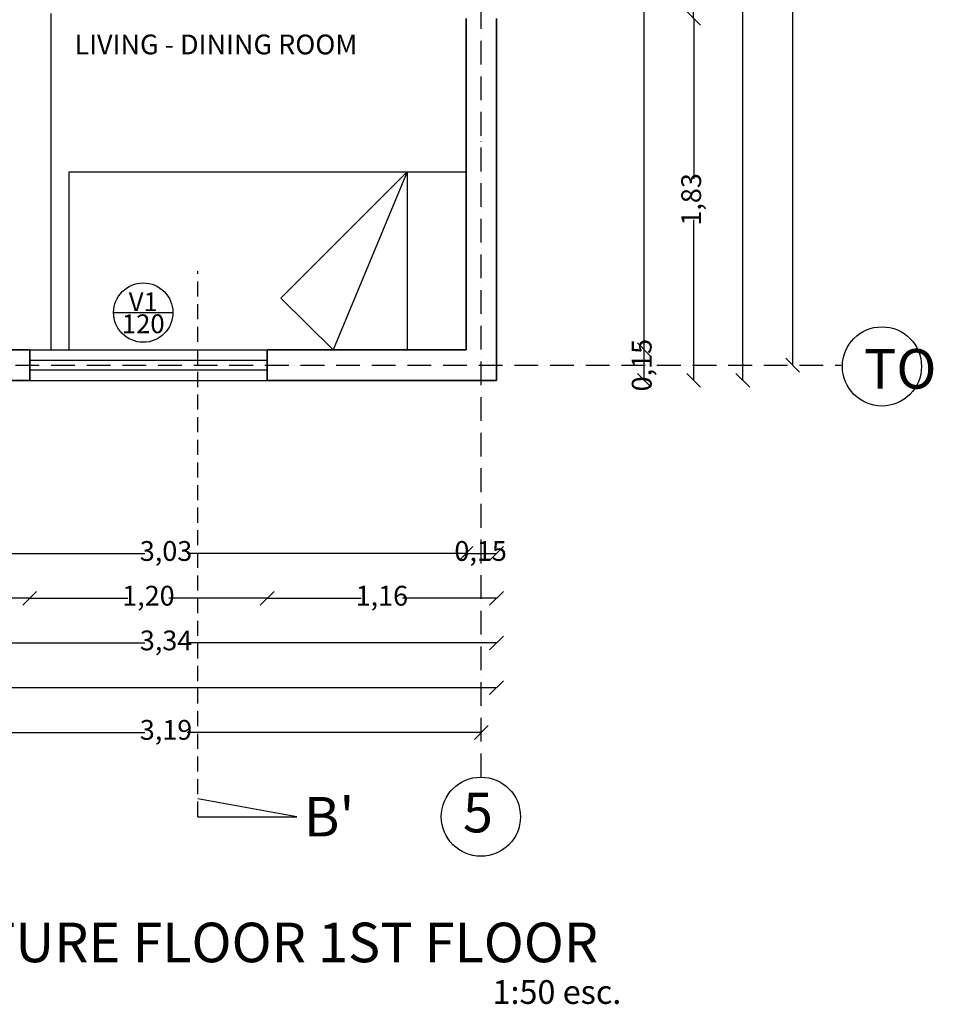
# Model space of a CAD drawing. Units: millimetres. Extents: x 130371 to 167489, y 51017 to 82553.
# Drawn here: x 151923 to 156540, y 51240 to 56216 of the extents above; entities that cross this region are included whole.
import ezdxf
from ezdxf.enums import TextEntityAlignment as Align

# ---------------------------------------------------------------- set-up
doc = ezdxf.new("R2010")
doc.units = ezdxf.units.MM
doc.linetypes.add('ACAD_ISO10W100', pattern=[18, 12, -3, 0, -3])
doc.linetypes.add('DASHEDX2', pattern=[38.1, 25.4, -12.7])
for name, color, linetype in [('0.05', 147, 'Continuous'), ('0.15', 3, 'Continuous'), ('0.20', 1, 'Continuous'), ('texto', 7, 'Continuous')]:
    doc.layers.add(name, color=color, linetype=linetype)
doc.layers.add('0.50', color=5, linetype='Continuous', lineweight=35)
doc.styles.add('Numero', font='micross.ttf', dxfattribs={"width": 0.75})
doc.styles.add('Texto', font='GOTHIC.TTF')
doc.dimstyles.new('Cota externa', dxfattribs={"dimtxt": 100, "dimasz": 70, "dimexe": 1, "dimexo": 1, "dimgap": 10, "dimtad": 0, "dimlfac": 0.001, "dimzin": 1, "dimtxsty": 'Numero', "dimblk": 'OBLIQUE', "dimcen": 2.5, "dimse1": 1, "dimse2": 1, "dimclrd": 143, "dimclre": 5, "dimclrt": 7, "dimadec": 0, "dimazin": 0, "dimtfac": 1, "dimtmove": 0, "dimatfit": 3, "dimfxl": 1, "dimarcsym": 0})

# ---------------------------------------------------------------- blocks, each defined once
blk = doc.blocks.new('_Oblique')
at = {"color": 0, "linetype": 'ByBlock', "lineweight": -2}
blk.add_line((-0.5, -0.5), (0.5, 0.5), dxfattribs=at)
blk = doc.blocks.new('*D155')
at = {"layer": '0.20', "color": 143, "linetype": 'ByBlock', "lineweight": -2, "transparency": 16777216}
blk.add_line((154178.8, 53517.7), (154332.8, 53517.7), dxfattribs=at)
at = {"layer": 'DEFPOINTS', "color": 0, "linetype": 'ByBlock', "transparency": 16777216}
for p in [(154178.8, 54756), (154332.8, 54699.4), (154332.8, 53517.7)]:
    blk.add_point(p, dxfattribs=at)
at = {"layer": '0.20', "color": 143, "linetype": 'ByBlock', "lineweight": -2, "transparency": 16777216, "xscale": 70, "yscale": 70, "zscale": 70, "rotation": 180}
blk.add_blockref('_Oblique', (154178.8, 53517.7), dxfattribs=at)
at = {"layer": '0.20', "color": 143, "linetype": 'ByBlock', "lineweight": -2, "transparency": 16777216, "xscale": 70, "yscale": 70, "zscale": 70}
blk.add_blockref('_Oblique', (154332.8, 53517.7), dxfattribs=at)
at = {"layer": '0.20', "color": 7, "linetype": 'ByBlock', "transparency": 16777216, "insert": (154252.5, 53517.7), "char_height": 100, "attachment_point": 5, "style": 'Numero'}
blk.add_mtext('0,15', dxfattribs=at)
blk = doc.blocks.new('*D156')
at = {"layer": '0.20', "color": 143, "linetype": 'Continuous', "lineweight": -2, "transparency": 16777216}
for p, q in [((151146.8, 53517.7), (152555.3, 53517.7)), ((154178.8, 53517.7), (152770.2, 53517.7))]:
    blk.add_line(p, q, dxfattribs=at)
at = {"layer": 'DEFPOINTS', "color": 0, "linetype": 'Continuous', "transparency": 16777216}
for p in [(151146.8, 54802.5), (154178.8, 54728.1), (154178.8, 53517.7)]:
    blk.add_point(p, dxfattribs=at)
at = {"layer": '0.20', "color": 143, "linetype": 'Continuous', "lineweight": -2, "transparency": 16777216, "xscale": 70, "yscale": 70, "zscale": 70, "rotation": 180}
blk.add_blockref('_Oblique', (151146.8, 53517.7), dxfattribs=at)
at = {"layer": '0.20', "color": 143, "linetype": 'Continuous', "lineweight": -2, "transparency": 16777216, "xscale": 70, "yscale": 70, "zscale": 70}
blk.add_blockref('_Oblique', (154178.8, 53517.7), dxfattribs=at)
at = {"layer": '0.20', "color": 7, "linetype": 'Continuous', "transparency": 16777216, "insert": (152662.8, 53517.7), "char_height": 100, "attachment_point": 5, "style": 'Numero'}
blk.add_mtext('3,03', dxfattribs=at)
blk = doc.blocks.new('*D159')
at = {"layer": '0.20', "color": 143, "linetype": 'ByBlock', "lineweight": -2, "transparency": 16777216}
for p, q in [((150172.8, 53291.7), (150969.5, 53291.7)), ((151973.8, 53291.7), (151177.1, 53291.7))]:
    blk.add_line(p, q, dxfattribs=at)
at = {"layer": 'DEFPOINTS', "color": 0, "linetype": 'ByBlock', "transparency": 16777216}
for p in [(150172.8, 56209.4), (151973.8, 54704.4), (151973.8, 53291.7)]:
    blk.add_point(p, dxfattribs=at)
at = {"layer": '0.20', "color": 143, "linetype": 'ByBlock', "lineweight": -2, "transparency": 16777216, "xscale": 70, "yscale": 70, "zscale": 70, "rotation": 180}
blk.add_blockref('_Oblique', (150172.8, 53291.7), dxfattribs=at)
at = {"layer": '0.20', "color": 143, "linetype": 'ByBlock', "lineweight": -2, "transparency": 16777216, "xscale": 70, "yscale": 70, "zscale": 70}
blk.add_blockref('_Oblique', (151973.8, 53291.7), dxfattribs=at)
at = {"layer": '0.20', "color": 7, "linetype": 'ByBlock', "transparency": 16777216, "insert": (151073.3, 53291.7), "char_height": 100, "attachment_point": 5, "style": 'Numero'}
blk.add_mtext('1,80', dxfattribs=at)
blk = doc.blocks.new('*D160')
at = {"layer": '0.20', "color": 143, "linetype": 'ByBlock', "lineweight": -2, "transparency": 16777216}
for p, q in [((151973.8, 53291.7), (152470, 53291.7)), ((153173.8, 53291.7), (152677.6, 53291.7))]:
    blk.add_line(p, q, dxfattribs=at)
at = {"layer": 'DEFPOINTS', "color": 0, "linetype": 'ByBlock', "transparency": 16777216}
for p in [(151973.8, 54704.4), (153173.8, 54704.4), (153173.8, 53291.7)]:
    blk.add_point(p, dxfattribs=at)
at = {"layer": '0.20', "color": 143, "linetype": 'ByBlock', "lineweight": -2, "transparency": 16777216, "xscale": 70, "yscale": 70, "zscale": 70, "rotation": 180}
blk.add_blockref('_Oblique', (151973.8, 53291.7), dxfattribs=at)
at = {"layer": '0.20', "color": 143, "linetype": 'ByBlock', "lineweight": -2, "transparency": 16777216, "xscale": 70, "yscale": 70, "zscale": 70}
blk.add_blockref('_Oblique', (153173.8, 53291.7), dxfattribs=at)
at = {"layer": '0.20', "color": 7, "linetype": 'ByBlock', "transparency": 16777216, "insert": (152573.8, 53291.7), "char_height": 100, "attachment_point": 5, "style": 'Numero'}
blk.add_mtext('1,20', dxfattribs=at)
blk = doc.blocks.new('*D161')
at = {"layer": '0.20', "color": 143, "linetype": 'ByBlock', "lineweight": -2, "transparency": 16777216}
for p, q in [((153173.8, 53291.7), (153649.3, 53291.7)), ((154332.8, 53291.7), (153857.2, 53291.7))]:
    blk.add_line(p, q, dxfattribs=at)
at = {"layer": 'DEFPOINTS', "color": 0, "linetype": 'ByBlock', "transparency": 16777216}
for p in [(153173.8, 54704.4), (154332.8, 54550.4), (154332.8, 53291.7)]:
    blk.add_point(p, dxfattribs=at)
at = {"layer": '0.20', "color": 143, "linetype": 'ByBlock', "lineweight": -2, "transparency": 16777216, "xscale": 70, "yscale": 70, "zscale": 70, "rotation": 180}
blk.add_blockref('_Oblique', (153173.8, 53291.7), dxfattribs=at)
at = {"layer": '0.20', "color": 143, "linetype": 'ByBlock', "lineweight": -2, "transparency": 16777216, "xscale": 70, "yscale": 70, "zscale": 70}
blk.add_blockref('_Oblique', (154332.8, 53291.7), dxfattribs=at)
at = {"layer": '0.20', "color": 7, "linetype": 'ByBlock', "transparency": 16777216, "insert": (153753.3, 53291.7), "char_height": 100, "attachment_point": 5, "style": 'Numero'}
blk.add_mtext('1,16', dxfattribs=at)
blk = doc.blocks.new('*D163')
at = {"layer": '0.20', "color": 143, "linetype": 'ByBlock', "lineweight": -2, "transparency": 16777216}
for p, q in [((150992.8, 53065.7), (152555.5, 53065.7)), ((154332.8, 53065.7), (152770, 53065.7))]:
    blk.add_line(p, q, dxfattribs=at)
at = {"layer": 'DEFPOINTS', "color": 0, "linetype": 'ByBlock', "transparency": 16777216}
for p in [(150992.8, 54550.4), (154332.8, 54550.4), (154332.8, 53065.7)]:
    blk.add_point(p, dxfattribs=at)
at = {"layer": '0.20', "color": 143, "linetype": 'ByBlock', "lineweight": -2, "transparency": 16777216, "xscale": 70, "yscale": 70, "zscale": 70, "rotation": 180}
blk.add_blockref('_Oblique', (150992.8, 53065.7), dxfattribs=at)
at = {"layer": '0.20', "color": 143, "linetype": 'ByBlock', "lineweight": -2, "transparency": 16777216, "xscale": 70, "yscale": 70, "zscale": 70}
blk.add_blockref('_Oblique', (154332.8, 53065.7), dxfattribs=at)
at = {"layer": '0.20', "color": 7, "linetype": 'ByBlock', "transparency": 16777216, "insert": (152662.8, 53065.7), "char_height": 100, "attachment_point": 5, "style": 'Numero'}
blk.add_mtext('3,34', dxfattribs=at)
blk = doc.blocks.new('*D164')
at = {"layer": '0.20', "color": 143, "linetype": 'ByBlock', "lineweight": -2, "transparency": 16777216}
for p, q in [((148148.8, 52839.7), (151133.3, 52839.7)), ((154332.8, 52839.7), (151348.2, 52839.7))]:
    blk.add_line(p, q, dxfattribs=at)
at = {"layer": 'DEFPOINTS', "color": 0, "linetype": 'ByBlock', "transparency": 16777216}
for p in [(148148.8, 56055.4), (154332.8, 54550.4), (154332.8, 52839.7)]:
    blk.add_point(p, dxfattribs=at)
at = {"layer": '0.20', "color": 143, "linetype": 'ByBlock', "lineweight": -2, "transparency": 16777216, "xscale": 70, "yscale": 70, "zscale": 70, "rotation": 180}
blk.add_blockref('_Oblique', (148148.8, 52839.7), dxfattribs=at)
at = {"layer": '0.20', "color": 143, "linetype": 'ByBlock', "lineweight": -2, "transparency": 16777216, "xscale": 70, "yscale": 70, "zscale": 70}
blk.add_blockref('_Oblique', (154332.8, 52839.7), dxfattribs=at)
at = {"layer": '0.20', "color": 7, "linetype": 'ByBlock', "transparency": 16777216, "insert": (151240.8, 52839.7), "char_height": 100, "attachment_point": 5, "style": 'Numero'}
blk.add_mtext('6,18', dxfattribs=at)
blk = doc.blocks.new('*D165')
at = {"layer": '0.20', "color": 143, "linetype": 'ByBlock', "lineweight": -2, "transparency": 16777216}
blk.add_line((155079.5, 54392.9), (155079.5, 54546.9), dxfattribs=at)
at = {"layer": 'DEFPOINTS', "color": 0, "linetype": 'ByBlock', "transparency": 16777216}
for p in [(154178.8, 54546.9), (155079.5, 54546.9), (154332.8, 54392.9)]:
    blk.add_point(p, dxfattribs=at)
at = {"layer": '0.20', "color": 143, "linetype": 'ByBlock', "lineweight": -2, "transparency": 16777216, "xscale": 70, "yscale": 70, "zscale": 70}
for p, rotation in [((155079.5, 54546.9), 90), ((155079.5, 54392.9), 270)]:
    blk.add_blockref('_Oblique', p, dxfattribs=dict(at, rotation=rotation))
at = {"layer": '0.20', "color": 7, "linetype": 'ByBlock', "transparency": 16777216, "insert": (155079.5, 54469.9), "char_height": 100, "attachment_point": 5, "rotation": 90, "style": 'Numero'}
blk.add_mtext('0,15', dxfattribs=at)
blk = doc.blocks.new('*D166')
at = {"layer": '0.20', "color": 143, "linetype": 'ByBlock', "lineweight": -2, "transparency": 16777216}
for p, q in [((155079.5, 58920.4), (155079.5, 56842.4)), ((155079.5, 54546.9), (155079.5, 56624.8))]:
    blk.add_line(p, q, dxfattribs=at)
at = {"layer": 'DEFPOINTS', "color": 0, "linetype": 'ByBlock', "transparency": 16777216}
for p in [(154178.8, 58920.4), (155079.5, 58920.4), (154178.8, 54546.9)]:
    blk.add_point(p, dxfattribs=at)
at = {"layer": '0.20', "color": 143, "linetype": 'ByBlock', "lineweight": -2, "transparency": 16777216, "xscale": 70, "yscale": 70, "zscale": 70}
for p, rotation in [((155079.5, 58920.4), 90), ((155079.5, 54546.9), 270)]:
    blk.add_blockref('_Oblique', p, dxfattribs=dict(at, rotation=rotation))
at = {"layer": '0.20', "color": 7, "linetype": 'ByBlock', "transparency": 16777216, "insert": (155079.5, 56733.6), "char_height": 100, "attachment_point": 5, "rotation": 90, "style": 'Numero'}
blk.add_mtext('4,37', dxfattribs=at)
blk = doc.blocks.new('*D172')
at = {"layer": '0.20', "color": 143, "linetype": 'ByBlock', "lineweight": -2, "transparency": 16777216}
for p, q in [((155329.5, 56222.5), (155329.5, 55411.6)), ((155329.5, 54392.9), (155329.5, 55203.8))]:
    blk.add_line(p, q, dxfattribs=at)
at = {"layer": 'DEFPOINTS', "color": 0, "linetype": 'ByBlock', "transparency": 16777216}
for p in [(154178.8, 56222.5), (155329.5, 56222.5), (154332.8, 54392.9)]:
    blk.add_point(p, dxfattribs=at)
at = {"layer": '0.20', "color": 143, "linetype": 'ByBlock', "lineweight": -2, "transparency": 16777216, "xscale": 70, "yscale": 70, "zscale": 70}
for p, rotation in [((155329.5, 56222.5), 90), ((155329.5, 54392.9), 270)]:
    blk.add_blockref('_Oblique', p, dxfattribs=dict(at, rotation=rotation))
at = {"layer": '0.20', "color": 7, "linetype": 'ByBlock', "transparency": 16777216, "insert": (155329.5, 55307.7), "char_height": 100, "attachment_point": 5, "rotation": 90, "style": 'Numero'}
blk.add_mtext('1,83', dxfattribs=at)
blk = doc.blocks.new('*D173')
at = {"layer": '0.20', "color": 143, "linetype": 'ByBlock', "lineweight": -2, "transparency": 16777216}
for p, q in [((155328.8, 57264.6), (155328.8, 56847.3)), ((155328.8, 56222.5), (155328.8, 56639.8))]:
    blk.add_line(p, q, dxfattribs=at)
at = {"layer": 'DEFPOINTS', "color": 0, "linetype": 'ByBlock', "transparency": 16777216}
for p in [(154178.8, 57264.6), (155328.8, 57264.6), (154267.8, 56222.5)]:
    blk.add_point(p, dxfattribs=at)
at = {"layer": '0.20', "color": 143, "linetype": 'ByBlock', "lineweight": -2, "transparency": 16777216, "xscale": 70, "yscale": 70, "zscale": 70}
for p, rotation in [((155328.8, 57264.6), 90), ((155328.8, 56222.5), 270)]:
    blk.add_blockref('_Oblique', p, dxfattribs=dict(at, rotation=rotation))
at = {"layer": '0.20', "color": 7, "linetype": 'ByBlock', "transparency": 16777216, "insert": (155328.8, 56743.5), "char_height": 100, "attachment_point": 5, "rotation": 90, "style": 'Numero'}
blk.add_mtext('1,04', dxfattribs=at)
blk = doc.blocks.new('*D180')
at = {"layer": '0.20', "color": 143, "linetype": 'ByBlock', "lineweight": -2, "transparency": 16777216}
for p, q in [((155829.5, 58970.4), (155829.5, 56828.9)), ((155829.5, 54469.9), (155829.5, 56611.3))]:
    blk.add_line(p, q, dxfattribs=at)
at = {"layer": 'DEFPOINTS', "color": 0, "linetype": 'ByBlock', "transparency": 16777216}
for p in [(154124.1, 58970.4), (155829.5, 58970.4), (154255.8, 54469.9)]:
    blk.add_point(p, dxfattribs=at)
at = {"layer": '0.20', "color": 143, "linetype": 'ByBlock', "lineweight": -2, "transparency": 16777216, "xscale": 70, "yscale": 70, "zscale": 70}
for p, rotation in [((155829.5, 58970.4), 90), ((155829.5, 54469.9), 270)]:
    blk.add_blockref('_Oblique', p, dxfattribs=dict(at, rotation=rotation))
at = {"layer": '0.20', "color": 7, "linetype": 'ByBlock', "transparency": 16777216, "insert": (155829.5, 56720.1), "char_height": 100, "attachment_point": 5, "rotation": 90, "style": 'Numero'}
blk.add_mtext('4,50', dxfattribs=at)
blk = doc.blocks.new('*D210')
at = {"layer": '0.20', "color": 143, "linetype": 'ByBlock', "lineweight": -2, "transparency": 16777216}
for p, q in [((155578, 66051.4), (155578, 60355.2)), ((155578, 54392.9), (155578, 60089))]:
    blk.add_line(p, q, dxfattribs=at)
at = {"layer": 'DEFPOINTS', "color": 0, "linetype": 'ByBlock', "transparency": 16777216}
for p in [(154332.8, 66051.4), (155578, 66051.4), (154332.8, 54392.9)]:
    blk.add_point(p, dxfattribs=at)
at = {"layer": '0.20', "color": 143, "linetype": 'ByBlock', "lineweight": -2, "transparency": 16777216, "xscale": 70, "yscale": 70, "zscale": 70}
for p, rotation in [((155578, 66051.4), 90), ((155578, 54392.9), 270)]:
    blk.add_blockref('_Oblique', p, dxfattribs=dict(at, rotation=rotation))
at = {"layer": '0.20', "color": 7, "linetype": 'ByBlock', "transparency": 16777216, "insert": (155578, 60222.1), "char_height": 100, "attachment_point": 5, "rotation": 90, "style": 'Numero'}
blk.add_mtext('11,66', dxfattribs=at)
blk = doc.blocks.new('*D212')
at = {"layer": '0.20', "color": 143, "linetype": 'ByBlock', "lineweight": -2, "transparency": 16777216}
for p, q in [((151069.8, 52613.7), (152555.5, 52613.7)), ((154255.8, 52613.7), (152770.1, 52613.7))]:
    blk.add_line(p, q, dxfattribs=at)
at = {"layer": 'DEFPOINTS', "color": 0, "linetype": 'ByBlock', "transparency": 16777216}
for p in [(151069.8, 55979.5), (154255.8, 55102.3), (154255.8, 52613.7)]:
    blk.add_point(p, dxfattribs=at)
at = {"layer": '0.20', "color": 143, "linetype": 'ByBlock', "lineweight": -2, "transparency": 16777216, "xscale": 70, "yscale": 70, "zscale": 70, "rotation": 180}
blk.add_blockref('_Oblique', (151069.8, 52613.7), dxfattribs=at)
at = {"layer": '0.20', "color": 143, "linetype": 'ByBlock', "lineweight": -2, "transparency": 16777216, "xscale": 70, "yscale": 70, "zscale": 70}
blk.add_blockref('_Oblique', (154255.8, 52613.7), dxfattribs=at)
at = {"layer": '0.20', "color": 7, "linetype": 'ByBlock', "transparency": 16777216, "insert": (152662.8, 52613.7), "char_height": 100, "attachment_point": 5, "style": 'Numero'}
blk.add_mtext('3,19', dxfattribs=at)

msp = doc.modelspace()

# ---------------------------------------------------------------- linework, layer by layer
at = {"layer": '0.05', "ltscale": 3}
msp.add_line((152081.699, 54546.869), (152081.699, 56246.869), dxfattribs=at)
at = {"layer": '0.15', "linetype": 'DASHEDX2', "ltscale": 3}
msp.add_line((152823.004, 52187.651), (152823.004, 54945.146), dxfattribs=at)
at = {"layer": '0.15', "linetype": 'ByBlock'}
for p, q in [((153323.479, 52187.651), (152823.479, 52278.828)), ((152823.004, 52187.651), (153323.479, 52187.651))]:
    msp.add_line(p, q, dxfattribs=at)
at = {"layer": '0.15', "linetype": 'Continuous'}
for points in [[(152173.631, 54546.869), (152173.631, 55446.869)], [(152173.631, 55446.869), (154176.572, 55446.869)], [(153881.699, 55446.869), (153243.463, 54808.634)], [(153881.699, 55446.869), (153508.169, 54546.869)], [(153881.699, 55446.869), (153881.699, 54546.869)], [(153508.169, 54546.869), (153243.463, 54808.634)], [(152397.629, 54735.374), (152697.629, 54735.374)], [(151973.758, 54495.566), (153173.758, 54495.566)], [(151973.758, 54445.566), (153173.758, 54445.566)]]:
    msp.add_lwpolyline(points, dxfattribs=at)
msp.add_circle((152547.629, 54735.374), 150, dxfattribs=at)
at = {"layer": '0.20', "linetype": 'ACAD_ISO10W100', "ltscale": 10}
for p, q in [((154255.758, 52387.675), (154255.758, 67456.813)), ((146138.769, 54469.869), (156075.049, 54469.869))]:
    msp.add_line(p, q, dxfattribs=at)
at = {"layer": '0.20', "linetype": 'Continuous'}
for points in [[(151973.758, 54546.869), (153173.758, 54546.869)], [(151973.758, 54392.869), (153173.758, 54392.869)]]:
    msp.add_lwpolyline(points, dxfattribs=at)
at = {"layer": '0.20', "linetype": 'ByBlock'}
for centre in [(156280.524, 54463.419), (154253.758, 52187.651)]:
    msp.add_circle(centre, 200.023, dxfattribs=at)
at = {"layer": '0.50', "linetype": 'Continuous'}
for p, q in [((154178.758, 56222.489), (154178.758, 54546.869)), ((154332.758, 54392.869), (154332.758, 56222.489)), ((151146.758, 54546.869), (151973.758, 54546.869)), ((151973.758, 54546.869), (151973.758, 54392.869)), ((154178.758, 54546.869), (153173.758, 54546.869)), ((153173.758, 54546.869), (153173.758, 54392.869)), ((151973.758, 54392.869), (150992.758, 54392.869)), ((153173.758, 54392.869), (154332.758, 54392.869))]:
    msp.add_line(p, q, dxfattribs=at)

# ---------------------------------------------------------------- texts
at = {"layer": 'texto', "linetype": 'Continuous', "style": 'Texto'}
for s, height, p in [('LIVING - DINING ROOM', 100, (152199.998, 56040.738)), ('TO', 200, (156190.064, 54351.238)), ('5', 200, (154163.298, 52108.46)), ('ARCHITECTURE FLOOR 1ST FLOOR', 200, (150447.588, 51452.105)), ('1:50 esc.', 120, (154312.523, 51241.645))]:
    msp.add_text(s, height=height, dxfattribs=at).set_placement(p)
for s, height, p in [('V1', 95, (152547.629, 54790.305)), ('120', 95, (152547.629, 54679.034)), ("B'", 200, (153487.386, 52187.651))]:
    msp.add_text(s, height=height, dxfattribs=at).set_placement(p, align=Align.MIDDLE_CENTER)

# ---------------------------------------------------------------- dimensions: what is measured, and where the dimension line sits
at = {"layer": '0.20', "linetype": 'ByBlock'}
for base, p1, p2, picture, middle in [((155578.001, 66051.369), (154332.758, 54392.869), (154332.757, 66051.369), '*D210', (155578.001, 60222.119)), ((155829.514, 58970.369), (154255.758, 54469.869), (154124.083, 58970.369), '*D180', (155829.514, 56720.119)), ((155079.514, 58920.369), (154178.758, 54546.869), (154178.758, 58920.369), '*D166', (155079.514, 56733.619)), ((155328.758, 57264.609), (154267.817, 56222.489), (154178.758, 57264.609), '*D173', (155328.758, 56743.549))]:
    dim = msp.add_linear_dim(base=base, p1=p1, p2=p2, angle=90, dimstyle='Cota externa', override={"dimtmove": 1}, dxfattribs=at)
    dim.commit()
    dim.dimension.update_dxf_attribs({"geometry": picture, "text_midpoint": middle})
dim = msp.add_linear_dim(base=(155329.514, 56222.489), p1=(154332.758, 54392.869), p2=(154178.758, 56222.489), angle=90, dimstyle='Cota externa', dxfattribs=at)
dim.commit()
dim.dimension.update_dxf_attribs({"geometry": '*D172', "text_midpoint": (155329.514, 55307.679)})
for base, p1, p2, picture, middle in [((151973.758, 53291.675), (150172.758, 56209.369), (151973.758, 54704.369), '*D159', (151073.258, 53291.675)), ((153173.758, 53291.675), (151973.758, 54704.369), (153173.758, 54704.369), '*D160', (152573.758, 53291.675)), ((154332.758, 53291.675), (153173.758, 54704.369), (154332.758, 54550.369), '*D161', (153753.258, 53291.675)), ((154332.758, 53065.675), (150992.758, 54550.369), (154332.758, 54550.369), '*D163', (152662.758, 53065.675))]:
    dim = msp.add_linear_dim(base=base, p1=p1, p2=p2, dimstyle='Cota externa', override={"dimtmove": 1}, dxfattribs=at)
    dim.commit()
    dim.dimension.update_dxf_attribs({"geometry": picture, "text_midpoint": middle})
for base, p1, p2, picture, middle in [((154332.758, 52839.675), (148148.758, 56055.369), (154332.758, 54550.369), '*D164', (151240.758, 52839.675)), ((154255.758, 52613.675), (151069.758, 55979.511), (154255.758, 55102.259), '*D212', (152662.758, 52613.675))]:
    dim = msp.add_linear_dim(base=base, p1=p1, p2=p2, dimstyle='Cota externa', dxfattribs=at)
    dim.commit()
    dim.dimension.update_dxf_attribs({"geometry": picture, "text_midpoint": middle})
at = {"layer": '0.20', "linetype": 'Continuous'}
dim = msp.add_linear_dim(base=(154178.758, 53517.675), p1=(151146.758, 54802.458), p2=(154178.758, 54728.094), dimstyle='Cota externa', override={"dimtmove": 1}, dxfattribs=at)
dim.commit()
dim.dimension.update_dxf_attribs({"geometry": '*D156', "text_midpoint": (152662.758, 53517.675)})
at = {"layer": '0.20', "linetype": 'ByBlock'}
dim = msp.add_linear_dim(base=(154332.758, 53517.675), p1=(154178.758, 54756.024), p2=(154332.758, 54699.423), dimstyle='Cota externa', override={"dimtmove": 1}, dxfattribs=at)
dim.commit()
dim.dimension.update_dxf_attribs({"geometry": '*D155', "text_midpoint": (154252.543, 53517.675), "dimtype": 160})
dim = msp.add_linear_dim(base=(155079.514, 54546.869), p1=(154332.758, 54392.869), p2=(154178.758, 54546.869), angle=90, dimstyle='Cota externa', dxfattribs=at)
dim.commit()
dim.dimension.update_dxf_attribs({"geometry": '*D165', "text_midpoint": (155079.514, 54469.869), "dimtype": 160})

doc.saveas('drawing.dxf')
